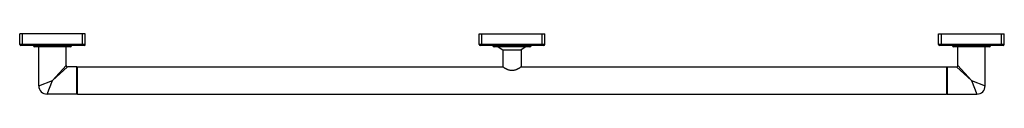
# Model space of a CAD drawing. Units: inches. Extents: x -11.5 to 33.5, y 6.1 to 8.9.
import ezdxf

# ---------------------------------------------------------------- set-up
doc = ezdxf.new("R2010")
doc.units = ezdxf.units.IN
doc.header["$LTSCALE"] = 1.21
doc.header["$MEASUREMENT"] = 0
doc.layers.get('0').update_dxf_attribs({"linetype": 'CONTINUOUS'})

msp = doc.modelspace()

# ---------------------------------------------------------------- linework, layer by layer
at = {"color": 7, "linetype": 'Continuous'}
for p, q in [((-11.453, 8.38), (-11.453, 8.86)), ((-8.453, 8.86), (-11.453, 8.86)), ((-8.453, 8.38), (-8.453, 8.86)), ((9.547, 8.38), (9.547, 8.86)), ((9.547, 8.86), (12.547, 8.86)), ((12.547, 8.38), (12.547, 8.86)), ((30.547, 8.86), (33.547, 8.86)), ((30.547, 8.38), (30.547, 8.86)), ((33.547, 8.38), (33.547, 8.86)), ((-8.503, 8.33), (-11.403, 8.33)), ((-10.828, 8.33), (-10.828, 8.32)), ((-9.138, 8.26), (-10.768, 8.26)), ((-10.578, 6.48), (-10.578, 8.26)), ((-9.328, 7.417), (-9.328, 8.26)), ((-9.078, 8.32), (-9.078, 8.33)), ((12.497, 8.33), (9.597, 8.33)), ((10.172, 8.33), (10.172, 8.32)), ((11.862, 8.26), (10.232, 8.26)), ((10.422, 8.26), (10.622, 8.129)), ((10.622, 8.129), (10.622, 7.36)), ((10.622, 8.129), (11.472, 8.129)), ((11.672, 8.26), (11.472, 8.129)), ((11.472, 8.129), (11.472, 7.36)), ((11.922, 8.32), (11.922, 8.33)), ((33.497, 8.33), (30.597, 8.33)), ((31.172, 8.33), (31.172, 8.32)), ((32.862, 8.26), (31.232, 8.26)), ((31.422, 7.417), (31.422, 8.26)), ((32.672, 6.48), (32.672, 8.26)), ((32.922, 8.32), (32.922, 8.33)), ((-8.848, 7.355), (-9.266, 7.355)), ((-8.848, 6.105), (-8.848, 7.355)), ((-8.848, 7.355), (-8.828, 7.335)), ((-8.828, 7.335), (-8.808, 7.355)), ((-8.828, 6.125), (-8.828, 7.335)), ((-8.808, 6.105), (-8.808, 7.355)), ((-8.808, 7.355), (10.629, 7.355)), ((11.465, 7.355), (30.902, 7.355)), ((30.922, 7.335), (30.902, 7.355)), ((30.902, 7.355), (30.902, 6.105)), ((30.942, 7.355), (30.922, 7.335)), ((30.922, 7.335), (30.922, 6.125)), ((30.942, 7.355), (31.36, 7.355)), ((30.942, 7.355), (30.942, 6.105)), ((-8.848, 6.105), (-10.203, 6.105)), ((-8.848, 6.105), (-8.828, 6.125)), ((-8.828, 6.125), (-8.808, 6.105)), ((-8.808, 6.105), (30.902, 6.105)), ((30.922, 6.125), (30.902, 6.105)), ((30.942, 6.105), (30.922, 6.125)), ((30.942, 6.105), (32.297, 6.105))]:
    msp.add_line(p, q, dxfattribs=at)
at = {"color": 9, "linetype": 'Continuous'}
for p, q in [((-11.328, 8.33), (-11.328, 8.86)), ((-8.578, 8.33), (-8.578, 8.86)), ((9.672, 8.33), (9.672, 8.86)), ((12.422, 8.33), (12.422, 8.86)), ((30.672, 8.33), (30.672, 8.86)), ((33.422, 8.33), (33.422, 8.86)), ((-8.453, 8.38), (-11.453, 8.38)), ((-9.078, 8.32), (-10.828, 8.32)), ((12.547, 8.38), (9.547, 8.38)), ((11.922, 8.32), (10.172, 8.32)), ((33.547, 8.38), (30.547, 8.38)), ((32.922, 8.32), (31.172, 8.32)), ((-9.328, 7.417), (-9.953, 6.73)), ((-9.266, 7.355), (-9.953, 6.73)), ((32.047, 6.73), (31.36, 7.355)), ((32.047, 6.73), (31.422, 7.417)), ((-10.578, 6.48), (-9.953, 6.73)), ((-10.203, 6.105), (-9.953, 6.73)), ((32.047, 6.73), (32.672, 6.48)), ((32.047, 6.73), (32.297, 6.105))]:
    msp.add_line(p, q, dxfattribs=at)
at = {"color": 7, "linetype": 'Continuous'}
for centre, radius, start, end in [((-11.403, 8.38), 0.05, 180, 270), ((-10.768, 8.32), 0.06, 180, 270), ((-9.138, 8.32), 0.06, 270, 360), ((-8.503, 8.38), 0.05, 270, 360), ((9.597, 8.38), 0.05, 180, 270), ((10.232, 8.32), 0.06, 180, 270), ((11.862, 8.32), 0.06, 270, 360), ((12.497, 8.38), 0.05, 270, 360), ((30.597, 8.38), 0.05, 180, 270), ((31.232, 8.32), 0.06, 180, 270), ((32.862, 8.32), 0.06, 270, 360), ((33.497, 8.38), 0.05, 270, 360), ((-9.266, 7.417), 0.062, 179.9997, 270.0003), ((31.36, 7.417), 0.062, 269.9997, 0.0003), ((-10.203, 6.48), 0.375, 180, 270), ((32.297, 6.48), 0.375, 270, 360)]:
    msp.add_arc(centre, radius, start, end, dxfattribs=at)
for points, knots in [([(10.622, 7.36), (10.625, 7.358), (10.637, 7.35), (10.661, 7.334), (10.691, 7.315), (10.721, 7.297), (10.748, 7.281), (10.778, 7.266), (10.811, 7.25), (10.845, 7.235), (10.882, 7.221), (10.921, 7.209), (10.955, 7.202), (10.983, 7.197), (11.004, 7.195), (11.026, 7.193), (11.04, 7.193), (11.047, 7.193)], [0, 0, 0, 0, 0.022749, 0.088153, 0.189338, 0.250891, 0.318538, 0.391494, 0.469077, 0.550694, 0.635815, 0.723921, 0.814452, 0.860434, 0.906758, 0.953321, 1, 1, 1, 1]), ([(11.047, 7.193), (11.055, 7.193), (11.069, 7.193), (11.09, 7.195), (11.112, 7.197), (11.14, 7.202), (11.174, 7.209), (11.213, 7.221), (11.249, 7.235), (11.284, 7.25), (11.316, 7.266), (11.346, 7.281), (11.373, 7.297), (11.404, 7.315), (11.434, 7.334), (11.458, 7.35), (11.469, 7.358), (11.472, 7.36)], [0, 0, 0, 0, 0.046679, 0.093242, 0.139566, 0.185548, 0.276079, 0.364185, 0.449306, 0.530923, 0.608506, 0.681462, 0.749109, 0.810662, 0.911847, 0.977251, 1, 1, 1, 1])]:
    msp.add_open_spline(points, degree=3, knots=knots, dxfattribs=at)

doc.saveas('drawing.dxf')
